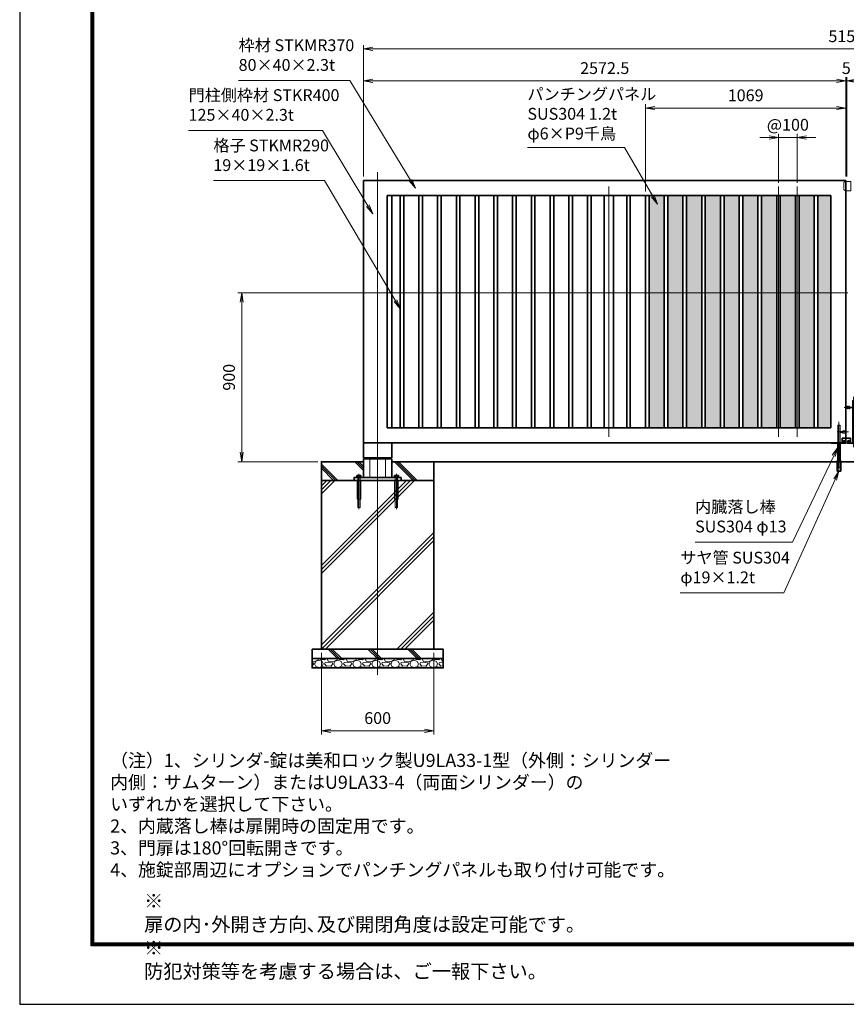
# Model space of a CAD drawing. Units: millimetres. Extents: x 0 to 11880, y 0 to 8400.
# Drawn here: x 0 to 4410, y 0 to 5251 of the extents above; entities that cross this region are included whole.
import ezdxf

# ---------------------------------------------------------------- set-up
doc = ezdxf.new("R2010")
doc.units = ezdxf.units.MM
doc.header["$PDMODE"] = 35
doc.linetypes.add('AM_ISO02W050', pattern=[7.5, 6, -1.5])
doc.linetypes.add('AM_ISO08W050', pattern=[18, 12, -1.5, 3, -1.5])
doc.layers.add('D-TTL', color=2, linetype='Continuous')
for name, color, linetype, lineweight in [('ハッチング', 8, 'Continuous', 13), ('外形線', 7, 'Continuous', 35), ('寸法線', 4, 'Continuous', 18), ('文字', 254, 'Continuous', 25), ('細線', 2, 'Continuous', 35), ('軸線', 200, 'AM_ISO08W050', 15), ('隠れ線', 140, 'AM_ISO02W050', 18)]:
    doc.layers.add(name, color=color, linetype=linetype, lineweight=lineweight)
doc.styles.add('ACISOTS', font='simplex.shx', dxfattribs={"width": 0.8, "bigfont": 'bigfont.shx'})
doc.styles.get("Standard").update_dxf_attribs({"font": 'romans.shx', "width": 0.8, "bigfont": 'bigfont.shx'})
doc.dimstyles.new('AM_ISO$0', dxfattribs={"dimtxt": 3.15, "dimasz": 2.5, "dimexe": 1, "dimexo": 1, "dimgap": 1.4, "dimtad": 1, "dimdsep": 46, "dimtxsty": 'ACISOTS', "dimblk": 'OPEN', "dimcen": 0, "dimclrd": 256, "dimclre": 256, "dimclrt": 254, "dimazin": 2, "dimtp": 0.1, "dimtm": 0.1, "dimtfac": 0.71, "dimtix": 1, "dimtmove": 1, "dimatfit": 3, "dimldrblk": 'OPEN', "dimfxl": 0, "dimlwd": -1, "dimlwe": -1, "dimarcsym": 0})
pattern_1 = [(135, (-96545.3, 167835.27), (-106.06602, -106.06602), []), (135, (-96545.3, 167846.14), (-106.06602, -106.06602), []), (135, (-96545.3, 167857.02), (-106.06602, -106.06602), [])]
pattern_2 = [(0, (-54.595, 731.516), (3.96875, 7.9375), [0, -7.9375])]

# ---------------------------------------------------------------- blocks, each defined once
blk = doc.blocks.new('shgtdhgjhhggf')
at = {"layer": '外形線'}
for p, q in [((0, 26), (19, 26)), ((0, -2), (0, 0)), ((6.6, 8.3), (8.7, 8.3)), ((6.6, 8.3), (6.6, 7.7)), ((6.6, 7.7), (8.7, 7.7)), ((9.3, 10.4), (8.7, 10.4)), ((8.7, 10.4), (8.7, 8.3)), ((8.7, 7.7), (8.7, 5.6)), ((9.3, 5.6), (8.7, 5.6)), ((9.3, 10.4), (9.3, 8.3)), ((9.3, 8.3), (11.4, 8.3)), ((9.3, 7.7), (9.3, 5.6)), ((9.3, 7.7), (11.4, 7.7)), ((11.4, 8.3), (11.4, 7.7)), ((19, 26), (19, -2)), ((0, -2), (75.2, -2))]:
    blk.add_line(p, q, dxfattribs=at)
blk.add_circle((9, 8), 4.2, dxfattribs=at)
for centre, radius, start, end in [((75.2, 0), 2, 270, 0), ((36.7, 2), 6.5, 217.9799, 322.0201)]:
    blk.add_arc(centre, radius, start, end, dxfattribs=at)
at = {"layer": '軸線'}
for p, q in [((36.7, 245.1), (36.7, -22.4)), ((-14.8, 189), (46.7, 189)), ((9, 8), (4.4, 8)), ((9, 8), (9, 12.6)), ((9, 8), (13.6, 8)), ((9, 8), (9, 3.4))]:
    blk.add_line(p, q, dxfattribs=at)
at = {"layer": '隠れ線'}
for p, q in [((30.2, 226), (43.2, 226)), ((30.2, 226), (30.2, 2)), ((43.2, 226), (43.2, 2)), ((1.7, 196.5), (1.7, 181.5)), ((16.7, 181.5), (16.7, 196.5)), ((16.7, 191.5), (30.2, 191.5)), ((16.7, 186.5), (30.2, 186.5))]:
    blk.add_line(p, q, dxfattribs=at)
for centre, radius, start, end in [((9.2, 214.5), 19.5, 247.3801, 292.6199), ((9.2, 163.5), 19.5, 67.3801, 112.6199), ((36.7, 2), 6.5, 180, 217.9799), ((36.7, 2), 6.5, 322.0201, 0)]:
    blk.add_arc(centre, radius, start, end, dxfattribs=at)
blk = doc.blocks.new('_Open')
at = {"color": 0, "linetype": 'ByBlock', "lineweight": -2}
for p, q in [((-1, 0.17), (0, 0)), ((-1, -0.17), (0, 0)), ((0, 0), (-1, 0))]:
    blk.add_line(p, q, dxfattribs=at)
blk = doc.blocks.new('*D42')
at = {"layer": 'Defpoints', "color": 0}
for p in [(4407.1, 4925), (4407.1, 4393.7), (4412.1, 4393.7)]:
    blk.add_point(p, dxfattribs=at)
at = {"layer": '寸法線'}
for p, q in [((4407.1, 4413.7), (4407.1, 4945)), ((4412.1, 4413.7), (4412.1, 4945)), ((4357.1, 4925), (4307.1, 4925)), ((4412.1, 4925), (4407.1, 4925)), ((4462.1, 4925), (4512.1, 4925))]:
    blk.add_line(p, q, dxfattribs=at)
at = {"layer": '寸法線', "xscale": 50, "yscale": 50, "zscale": 50}
blk.add_blockref('_Open', (4407.1, 4925), dxfattribs=at)
at = {"layer": '寸法線', "xscale": 50, "yscale": 50, "zscale": 50, "rotation": 180}
blk.add_blockref('_Open', (4412.1, 4925), dxfattribs=at)
at = {"layer": '寸法線', "color": 254, "insert": (4409.6, 4984.5), "char_height": 63, "attachment_point": 5, "style": 'ACISOTS'}
blk.add_mtext('5', dxfattribs=at)
blk = doc.blocks.new('*D43')
at = {"layer": 'Defpoints', "color": 0}
for p in [(1834.6, 4925), (1834.6, 4393.7), (4407.1, 4393.7)]:
    blk.add_point(p, dxfattribs=at)
at = {"layer": '寸法線'}
for p, q in [((1834.6, 4413.7), (1834.6, 4945)), ((4407.1, 4413.7), (4407.1, 4945)), ((4357.1, 4925), (1884.6, 4925))]:
    blk.add_line(p, q, dxfattribs=at)
at = {"layer": '寸法線', "xscale": 50, "yscale": 50, "zscale": 50, "rotation": 180}
blk.add_blockref('_Open', (1834.6, 4925), dxfattribs=at)
at = {"layer": '寸法線', "xscale": 50, "yscale": 50, "zscale": 50}
blk.add_blockref('_Open', (4407.1, 4925), dxfattribs=at)
at = {"layer": '寸法線', "color": 254, "insert": (3120.9, 4984.5), "char_height": 63, "attachment_point": 5, "style": 'ACISOTS'}
blk.add_mtext('2572.5', dxfattribs=at)
blk = doc.blocks.new('*D44')
at = {"layer": 'Defpoints', "color": 0}
for p in [(6984.6, 5095), (1834.6, 4393.7), (6984.6, 4393.7)]:
    blk.add_point(p, dxfattribs=at)
at = {"layer": '寸法線'}
for p, q in [((1834.6, 4413.7), (1834.6, 5115)), ((1884.6, 5095), (6934.6, 5095)), ((6984.6, 4413.7), (6984.6, 5115))]:
    blk.add_line(p, q, dxfattribs=at)
at = {"layer": '寸法線', "xscale": 50, "yscale": 50, "zscale": 50, "rotation": 180}
blk.add_blockref('_Open', (1834.6, 5095), dxfattribs=at)
at = {"layer": '寸法線', "xscale": 50, "yscale": 50, "zscale": 50}
blk.add_blockref('_Open', (6984.6, 5095), dxfattribs=at)
at = {"layer": '寸法線', "color": 254, "insert": (4409.6, 5154.5), "char_height": 63, "attachment_point": 5, "style": 'ACISOTS'}
blk.add_mtext('5150', dxfattribs=at)
blk = doc.blocks.new('sgdhfhgfjhg')
at = {"layer": '隠れ線'}
for p, q in [((0, 25), (28, 25)), ((0, 25), (0, -25)), ((38, 15), (38, -15)), ((28, -25), (0, -25))]:
    blk.add_line(p, q, dxfattribs=at)
for centre, start, end in [((28, 15), 0, 90), ((28, -15), 270, 0)]:
    blk.add_arc(centre, 10, start, end, dxfattribs=at)
blk = doc.blocks.new('*D73')
at = {"layer": 'Defpoints', "color": 0}
for p in [(1184.3, 3793.7), (4437.1, 3793.7), (1609.6, 2893.7)]:
    blk.add_point(p, dxfattribs=at)
at = {"layer": '寸法線'}
for p, q in [((4417.1, 3793.7), (1164.3, 3793.7)), ((1184.3, 2943.7), (1184.3, 3743.7)), ((1589.6, 2893.7), (1164.3, 2893.7))]:
    blk.add_line(p, q, dxfattribs=at)
at = {"layer": '寸法線', "xscale": 50, "yscale": 50, "zscale": 50}
for p, rotation in [((1184.3, 3793.7), 90), ((1184.3, 2893.7), 270)]:
    blk.add_blockref('_Open', p, dxfattribs=dict(at, rotation=rotation))
at = {"layer": '寸法線', "color": 254, "insert": (1124.8, 3343.7), "char_height": 63, "attachment_point": 5, "rotation": 90, "style": 'ACISOTS'}
blk.add_mtext('900', dxfattribs=at)
blk = doc.blocks.new('*S26')
at = {"layer": '寸法線'}
for p, q in [((-242259.2, 2900044.1), (-241545.3, 2900044.1)), ((-241545.3, 2900044.1), (-241302.1, 2899642.1))]:
    blk.add_line(p, q, dxfattribs=at)
at = {"layer": '寸法線', "linetype": 'Continuous'}
for p, q in [((-241309.3, 2899637.8), (-241276.3, 2899599.3)), ((-241302.1, 2899642.1), (-241276.3, 2899599.3)), ((-241276.3, 2899599.3), (-241295, 2899646.4))]:
    blk.add_line(p, q, dxfattribs=at)
at = {"layer": '寸法線', "color": 254, "insert": (-242259.2, 2900075.6), "char_height": 63, "attachment_point": 7, "style": 'ACISOTS'}
blk.add_mtext('門柱側枠材 STKR400\\P125×40×2.3t', dxfattribs=at)
blk = doc.blocks.new('*S27')
at = {"layer": '寸法線'}
for p, q in [((-242127, 2899775.9), (-241533.6, 2899775.9)), ((-241533.6, 2899775.9), (-241155.8, 2899135.8))]:
    blk.add_line(p, q, dxfattribs=at)
at = {"layer": '寸法線', "linetype": 'Continuous'}
for p, q in [((-241163, 2899131.6), (-241130.4, 2899092.8)), ((-241155.8, 2899135.8), (-241130.4, 2899092.8)), ((-241130.4, 2899092.8), (-241148.6, 2899140.1))]:
    blk.add_line(p, q, dxfattribs=at)
at = {"layer": '寸法線', "color": 254, "insert": (-242127, 2899807.4), "char_height": 63, "attachment_point": 7, "style": 'ACISOTS'}
blk.add_mtext('格子 STKMR290\\P19×19×1.6t', dxfattribs=at)
blk = doc.blocks.new('*S28')
at = {"layer": '寸法線', "linetype": 'Continuous'}
for p, q in [((-238796.2, 2898353.1), (-238825.4, 2898311.6)), ((-238817.9, 2898308), (-238796.2, 2898353.1)), ((-238810.3, 2898304.4), (-238796.2, 2898353.1))]:
    blk.add_line(p, q, dxfattribs=at)
at = {"layer": '寸法線'}
for p, q in [((-239038.4, 2897848.8), (-238817.9, 2898308)), ((-239557, 2897848.8), (-239038.4, 2897848.8))]:
    blk.add_line(p, q, dxfattribs=at)
at = {"layer": '寸法線', "color": 254, "insert": (-239557, 2897880.3), "char_height": 63, "attachment_point": 7, "style": 'ACISOTS'}
blk.add_mtext('内臓落し棒\\PSUS304 φ13', dxfattribs=at)
blk = doc.blocks.new('*S29')
at = {"layer": '寸法線', "linetype": 'Continuous'}
for p, q in [((-238789.7, 2898227.2), (-238817.9, 2898185.1)), ((-238810.3, 2898181.7), (-238789.7, 2898227.2)), ((-238802.7, 2898178.2), (-238789.7, 2898227.2))]:
    blk.add_line(p, q, dxfattribs=at)
at = {"layer": '寸法線'}
for p, q in [((-239083.8, 2897577.7), (-238810.3, 2898181.7)), ((-239636, 2897577.7), (-239083.8, 2897577.7))]:
    blk.add_line(p, q, dxfattribs=at)
at = {"layer": '寸法線', "color": 254, "insert": (-239636, 2897609.2), "char_height": 63, "attachment_point": 7, "style": 'ACISOTS'}
blk.add_mtext('サヤ管 SUS304\\Pφ19×1.2t', dxfattribs=at)
blk = doc.blocks.new('*D59')
at = {"layer": 'Defpoints', "color": 0}
for p in [(1609.6, 1893.7), (2209.6, 1893.7), (2209.6, 1458.8)]:
    blk.add_point(p, dxfattribs=at)
at = {"layer": '寸法線'}
for p, q in [((1609.6, 1873.7), (1609.6, 1438.8)), ((2209.6, 1873.7), (2209.6, 1438.8)), ((1659.6, 1458.8), (2159.6, 1458.8))]:
    blk.add_line(p, q, dxfattribs=at)
at = {"layer": '寸法線', "xscale": 50, "yscale": 50, "zscale": 50, "rotation": 180}
blk.add_blockref('_Open', (1609.6, 1458.8), dxfattribs=at)
at = {"layer": '寸法線', "xscale": 50, "yscale": 50, "zscale": 50}
blk.add_blockref('_Open', (2209.6, 1458.8), dxfattribs=at)
at = {"layer": '寸法線', "color": 254, "insert": (1909.6, 1518.3), "char_height": 63, "attachment_point": 5, "style": 'ACISOTS'}
blk.add_mtext('600', dxfattribs=at)
blk = doc.blocks.new('PROFSP005ACXU6')
at = {"layer": '外形線'}
for p, q in [((0.6, 8.3), (0, 8.3)), ((0, 8.3), (0, 0)), ((0, -8.3), (0, 0)), ((5.4, 10.4), (0.6, 10.4)), ((0.6, 10.4), (0.6, 8.3)), ((0.6, 8.3), (0.6, 0)), ((10, 5.2), (0.6, 5.2)), ((10, 10.4), (5.4, 10.4)), ((10.8, 9), (10, 10.4)), ((10.8, 0), (10.8, 9)), ((0.6, -8.3), (0, -8.3)), ((0.6, -8.3), (0.6, 0)), ((10, -5.2), (0.6, -5.2)), ((0.6, -10.4), (0.6, -8.3)), ((5.4, -10.4), (0.6, -10.4)), ((10, -10.4), (5.4, -10.4)), ((10.8, -9), (10, -10.4)), ((10.8, 0), (10.8, -9))]:
    blk.add_line(p, q, dxfattribs=at)
for centre, radius, start, end in [((6.2, 7.8), 4.6, 325.6159, 34.3841), ((-6.4, 0), 17.2, 342.4121, 17.5879), ((6.2, -7.8), 4.6, 325.6159, 34.3841)]:
    blk.add_arc(centre, radius, start, end, dxfattribs=at)
blk = doc.blocks.new('A$C7A822601')
at = {"zscale": 0.7000000000000001, "rotation": 89.99999999999999}
blk.add_blockref('PROFSP005ACXU6', (0, 0), dxfattribs=at)
blk = doc.blocks.new('A$C6D307EEA')
at = {"layer": '外形線'}
for p, q in [((-75, 200), (-75, 121)), ((-75, 200), (75, 200)), ((75, 200), (75, 121)), ((75, 121), (-75, 121)), ((75, 116), (-75, 116)), ((-75, 116), (-75, 16)), ((75, 116), (75, 16))]:
    blk.add_line(p, q, dxfattribs=at)
blk.add_lwpolyline([(-125, 16), (125, 16), (125, 0), (-125, 0)], close=True, dxfattribs=at)
at = {"layer": '細線'}
for p, q in [((-41.3, 121), (-41.3, 116)), ((41.3, 121), (41.3, 116))]:
    blk.add_line(p, q, dxfattribs=at)
at = {"layer": '軸線'}
for p, q in [((-100, 35.34), (-100, -152.54)), ((100, 35.34), (100, -152.54))]:
    blk.add_line(p, q, dxfattribs=at)
at = {"layer": '隠れ線'}
for p, q in [((-41.3, 116), (-41.3, 16)), ((41.3, 116), (41.3, 16)), ((-110, 0), (-110, -100)), ((-106, 16), (-106, 0)), ((-106, 0), (-106, -144)), ((-94, 16), (-94, 0)), ((-94, -144), (-94, 0)), ((-90, -100), (-90, 0)), ((90, 0), (90, -100)), ((94, 16), (94, 0)), ((94, 0), (94, -144)), ((106, 16), (106, 0)), ((106, -144), (106, 0)), ((110, -100), (110, 0)), ((-110, -100), (-90, -100)), ((90, -100), (110, -100)), ((-106, -144), (-94, -144)), ((94, -144), (106, -144))]:
    blk.add_line(p, q, dxfattribs=at)
at = {"layer": '細線'}
for p in [(-100, 16), (100, 16)]:
    blk.add_blockref('A$C7A822601', p, dxfattribs=at)
blk = doc.blocks.new('*D36')
at = {"layer": 'Defpoints', "color": 0}
for p in [(4147.8, 4622.8), (4047.8, 4360.7), (4147.8, 4360.7)]:
    blk.add_point(p, dxfattribs=at)
at = {"layer": '寸法線'}
for p, q in [((3997.8, 4622.8), (3947.8, 4622.8)), ((4047.8, 4380.7), (4047.8, 4642.8)), ((4047.8, 4622.8), (4147.8, 4622.8)), ((4147.8, 4380.7), (4147.8, 4642.8)), ((4197.8, 4622.8), (4247.8, 4622.8))]:
    blk.add_line(p, q, dxfattribs=at)
at = {"layer": '寸法線', "xscale": 50, "yscale": 50, "zscale": 50}
blk.add_blockref('_Open', (4047.8, 4622.8), dxfattribs=at)
at = {"layer": '寸法線', "xscale": 50, "yscale": 50, "zscale": 50, "rotation": 180}
blk.add_blockref('_Open', (4147.8, 4622.8), dxfattribs=at)
at = {"layer": '寸法線', "color": 254, "insert": (4097.8, 4682.3), "char_height": 63, "attachment_point": 5, "style": 'ACISOTS'}
blk.add_mtext('@100', dxfattribs=at)
blk = doc.blocks.new('*D37')
at = {"layer": 'Defpoints', "color": 0}
for p in [(3338.3, 4779.8), (4407.1, 4393.7), (3338.3, 4313.7)]:
    blk.add_point(p, dxfattribs=at)
at = {"layer": '寸法線'}
for p, q in [((3338.3, 4333.7), (3338.3, 4799.8)), ((4357.1, 4779.8), (3388.3, 4779.8)), ((4407.1, 4413.7), (4407.1, 4799.8))]:
    blk.add_line(p, q, dxfattribs=at)
at = {"layer": '寸法線', "xscale": 50, "yscale": 50, "zscale": 50, "rotation": 180}
blk.add_blockref('_Open', (3338.3, 4779.8), dxfattribs=at)
at = {"layer": '寸法線', "xscale": 50, "yscale": 50, "zscale": 50}
blk.add_blockref('_Open', (4407.1, 4779.8), dxfattribs=at)
at = {"layer": '寸法線', "color": 254, "insert": (3872.7, 4839.3), "char_height": 63, "attachment_point": 5, "style": 'ACISOTS'}
blk.add_mtext('1069', dxfattribs=at)
blk = doc.blocks.new('*S33')
at = {"layer": '寸法線'}
for p, q in [((-240451.6, 2899952.4), (-239934, 2899952.4)), ((-239934, 2899952.4), (-239783, 2899694))]:
    blk.add_line(p, q, dxfattribs=at)
at = {"layer": '寸法線', "linetype": 'Continuous'}
for p, q in [((-239790.2, 2899689.8), (-239757.8, 2899650.8)), ((-239783, 2899694), (-239757.8, 2899650.8)), ((-239757.8, 2899650.8), (-239775.8, 2899698.2))]:
    blk.add_line(p, q, dxfattribs=at)
at = {"layer": '寸法線', "color": 254, "insert": (-240451.6, 2899976), "char_height": 63, "attachment_point": 7, "style": 'ACISOTS'}
blk.add_mtext('パンチングパネル\\PSUS304 1.2t\\Pφ6×P9千鳥', dxfattribs=at)
blk = doc.blocks.new('*S34')
at = {"layer": '寸法線'}
for p, q in [((-241992.2, 2900310.3), (-241398.8, 2900310.3)), ((-241398.8, 2900310.3), (-241075.5, 2899778.4))]:
    blk.add_line(p, q, dxfattribs=at)
at = {"layer": '寸法線', "linetype": 'Continuous'}
for p, q in [((-241049.5, 2899735.7), (-241068.4, 2899782.7)), ((-241082.6, 2899774.1), (-241049.5, 2899735.7)), ((-241075.5, 2899778.4), (-241049.5, 2899735.7))]:
    blk.add_line(p, q, dxfattribs=at)
at = {"layer": '寸法線', "color": 254, "insert": (-241992.2, 2900341.8), "char_height": 63, "attachment_point": 7, "style": 'ACISOTS'}
blk.add_mtext('枠材 STKMR370\\P80×40×2.3t', dxfattribs=at)

msp = doc.modelspace()

# ---------------------------------------------------------------- hatches: boundary and pattern name
at = {"layer": 'ハッチング', "lineweight": 13}
h = msp.add_hatch(dxfattribs=at)
h.set_pattern_fill('DOTS', color=256, scale=5)
h.set_pattern_definition([(0, (-554.595, 731.516), (3.96875, 7.9375), [0, -7.9375])])
h.paths.add_polyline_path([(3438.269, 3073.742), (3438.269, 4313.742), (3357.269, 4313.742), (3357.269, 3073.742)])
h = msp.add_hatch(dxfattribs=at)
h.set_pattern_fill('DOTS', color=256, scale=5)
h.set_pattern_definition([(0, (-454.595, 731.516), (3.96875, 7.9375), [0, -7.9375])])
h.paths.add_polyline_path([(3538.269, 3073.742), (3538.269, 4313.742), (3457.269, 4313.742), (3457.269, 3073.742)])
h = msp.add_hatch(dxfattribs=at)
h.set_pattern_fill('DOTS', color=256, scale=5)
h.set_pattern_definition([(0, (-354.595, 731.516), (3.96875, 7.9375), [0, -7.9375])])
h.paths.add_polyline_path([(3638.269, 3073.742), (3638.269, 4313.742), (3557.269, 4313.742), (3557.269, 3073.742)])
h = msp.add_hatch(dxfattribs=at)
h.set_pattern_fill('DOTS', color=256, scale=5)
h.set_pattern_definition([(0, (-254.595, 731.516), (3.96875, 7.9375), [0, -7.9375])])
h.paths.add_polyline_path([(3738.269, 3073.742), (3738.269, 4313.742), (3657.269, 4313.742), (3657.269, 3073.742)])
h = msp.add_hatch(dxfattribs=at)
h.set_pattern_fill('DOTS', color=256, scale=5)
h.set_pattern_definition([(0, (-154.595, 731.516), (3.96875, 7.9375), [0, -7.9375])])
h.paths.add_polyline_path([(3838.269, 3073.742), (3838.269, 4313.742), (3757.269, 4313.742), (3757.269, 3073.742)])
h = msp.add_hatch(dxfattribs=at)
h.set_pattern_fill('DOTS', color=256, scale=5)
h.set_pattern_definition(pattern_2)
h.paths.add_polyline_path([(3938.269, 3073.742), (3938.269, 4313.742), (3857.269, 4313.742), (3857.269, 3073.742)])
h = msp.add_hatch(dxfattribs=at)
h.set_pattern_fill('DOTS', color=256, scale=5)
h.set_pattern_definition(pattern_2)
h.paths.add_polyline_path([(4257.269, 3073.742), (4327.144, 3073.742), (4327.144, 4313.742), (4257.269, 4313.742)])
h.paths.add_polyline_path([(4238.269, 4313.742), (4157.269, 4313.742), (4157.269, 3073.742), (4238.269, 3073.742)])
h.paths.add_polyline_path([(4138.269, 4313.742), (4057.269, 4313.742), (4057.269, 3073.742), (4138.269, 3073.742)])
h.paths.add_polyline_path([(3957.269, 3073.742), (4038.269, 3073.742), (4038.269, 4313.742), (3957.269, 4313.742)])
at = {"layer": 'ハッチング'}
h = msp.add_hatch(dxfattribs=at)
h.set_pattern_fill('JIS_RC_10', color=256, scale=15, angle=90)
h.set_pattern_definition(pattern_1)
edge = h.paths.add_edge_path()
edge.add_line((1609.644, 2793.742), (1804.644, 2793.742))
edge.add_line((1804.644, 2793.742), (1804.644, 2809.742))
edge.add_line((1804.644, 2809.742), (1816.344, 2809.742))
edge.add_line((1816.344, 2809.742), (1816.344, 2810.342))
edge.add_line((1816.344, 2810.342), (1814.251, 2810.342))
edge.add_line((1814.251, 2810.342), (1814.251, 2819.738))
edge.add_arc((1816.85, 2815.941), 4.6, 115.615842, 124.384135, ccw=False)
edge.add_line((1814.861, 2820.09), (1815.644, 2820.542))
edge.add_line((1815.644, 2820.542), (1816.85, 2820.542))
edge.add_line((1816.85, 2820.542), (1824.644, 2820.542))
edge.add_line((1824.644, 2820.542), (1832.438, 2820.542))
edge.add_line((1832.438, 2820.542), (1833.644, 2820.542))
edge.add_line((1833.644, 2820.542), (1834.427, 2820.09))
edge.add_arc((1832.438, 2815.941), 4.6, 55.615865, 64.384158, ccw=False)
edge.add_line((1835.036, 2819.738), (1835.036, 2810.342))
edge.add_line((1835.036, 2810.342), (1832.944, 2810.342))
edge.add_line((1832.944, 2810.342), (1832.944, 2809.742))
edge.add_line((1832.944, 2809.742), (1834.644, 2809.742))
edge.add_line((1834.644, 2809.742), (1834.644, 2893.742))
edge.add_line((1834.644, 2893.742), (1609.644, 2893.742))
edge.add_line((1609.644, 2893.742), (1609.644, 2793.742))
h = msp.add_hatch(dxfattribs=at)
h.set_pattern_fill('JIS_RC_10', color=256, scale=15, angle=90)
h.set_pattern_definition(pattern_1)
edge = h.paths.add_edge_path()
edge.add_line((2209.644, 2793.742), (2014.644, 2793.742))
edge.add_line((2014.644, 2793.742), (2014.644, 2809.742))
edge.add_line((2014.644, 2809.742), (2002.944, 2809.742))
edge.add_line((2002.944, 2809.742), (2002.944, 2810.342))
edge.add_line((2002.944, 2810.342), (2005.036, 2810.342))
edge.add_line((2005.036, 2810.342), (2005.036, 2819.738))
edge.add_arc((2002.438, 2815.941), 4.6, 415.615865, 424.384158)
edge.add_line((2004.427, 2820.09), (2003.644, 2820.542))
edge.add_line((2003.644, 2820.542), (2002.438, 2820.542))
edge.add_line((2002.438, 2820.542), (1994.644, 2820.542))
edge.add_line((1994.644, 2820.542), (1986.85, 2820.542))
edge.add_line((1986.85, 2820.542), (1985.644, 2820.542))
edge.add_line((1985.644, 2820.542), (1984.861, 2820.09))
edge.add_arc((1986.85, 2815.941), 4.6, 475.615842, 484.384135)
edge.add_line((1984.251, 2819.738), (1984.251, 2810.342))
edge.add_line((1984.251, 2810.342), (1986.344, 2810.342))
edge.add_line((1986.344, 2810.342), (1986.344, 2809.742))
edge.add_line((1986.344, 2809.742), (1984.644, 2809.742))
edge.add_line((1984.644, 2809.742), (1984.644, 2893.742))
edge.add_line((1984.644, 2893.742), (2209.644, 2893.742))
edge.add_line((2209.644, 2893.742), (2209.644, 2793.742))
h = msp.add_hatch(dxfattribs=at)
h.set_pattern_fill('JIS_RC_10', color=256, scale=30)
h.set_pattern_definition([(45, (-92545.3, 167835.27), (-212.13203, 212.13203), []), (45, (-92523.55, 167835.27), (-212.13203, 212.13203), []), (45, (-92501.8, 167835.27), (-212.13203, 212.13203), [])])
h.paths.add_polyline_path([(2209.644, 2793.742), (1991.144, 2793.742), (1827.144, 2793.742), (1609.644, 2793.742), (1609.644, 1893.742), (2209.644, 1893.742)])
h = msp.add_hatch(dxfattribs=at)
h.set_pattern_fill('JIS_RC_10', color=256, scale=15, angle=90)
h.set_pattern_definition([(135, (-9865.82, -2928.89), (-106.066, -106.066), []), (135, (-9865.82, -2918.01), (-106.066, -106.066), []), (135, (-9865.82, -2907.14), (-106.066, -106.066), [])])
h.paths.add_polyline_path([(2259.644, 1893.742), (1559.644, 1893.742), (1559.644, 1843.742), (2259.644, 1843.742)])
h = msp.add_hatch(dxfattribs=at)
h.set_pattern_fill('GRAVEL', color=256, scale=4)
h.set_pattern_definition([(228.01279, (-13875.453, 392.2274), (-812.8, -914.4), [13.66886, -1353.21935]), (184.96974, (-13884.597, 382.0674), (1219.1999995, 101.6000058), [23.4562, -2322.16196]), (132.510447, (-13907.965, 380.0354), (1016.0000004, -1117.5999996), [16.53926, -1637.3889]), (267.27369, (-13947.589, 354.6354), (101.6000002, 2032), [21.3602, -2114.6575]), (292.833654, (-13948.605, 333.2994), (-508, 1219.2), [20.94535, -2073.5923]), (357.27369, (-13940.477, 313.9954), (-2032, 101.6000002), [21.3602, -2114.6575]), (37.69424, (-13919.141, 312.9794), (-1320.79999994, -1016.0000001), [28.24775, -2796.5246]), (72.255328, (-13896.789, 330.2514), (711.2000002, 2235.1999999), [26.6688, -2640.21026]), (121.429566, (-13888.661, 355.6514), (-812.8000001, 1320.8), [21.4325, -2121.8218]), (175.23636, (-13899.837, 373.939), (1117.6, -101.6), [24.46853, -1198.9575]), (222.397438, (-13924.221, 375.9714), (-1219.19999996, -1117.60000004), [31.6431, -3132.6709]), (138.814075, (-13847.005, 353.619), (-711.2, 609.6), [10.8002, -1069.22263]), (171.469234, (-13855.133, 360.7314), (1320.8, -203.1999998), [20.5473, -2034.18556]), (225, (-13875.45, 363.78), (-1e-14, -101.6), [14.3684, -129.3157]), (203.19859, (-13882.565, 375.971), (508, 203.2), [7.73765, -766.0249]), (291.80141, (-13889.677, 372.923), (-101.6, 304.8), [10.9426, -536.1901]), (30.96376, (-13885.613, 362.763), (304.8, 203.2), [17.7728, -574.6519]), (161.56505, (-13870.373, 371.907), (203.2, -101.6), [12.8515, -308.4359]), (16.38954, (-13948.605, 372.9234), (1016, 304.8), [18.0035, -1782.35307]), (70.346176, (-13931.333, 378.0034), (-406.4, -1117.6), [15.10396, -1495.2886]), (293.19859, (-13870.373, 392.227), (-203.2, 508), [15.4752, -758.28734]), (343.61046, (-13864.277, 378.0034), (-1016, 304.8), [18.0035, -1782.35307]), (339.443955, (-13948.605, 309.931), (-508, 203.2), [17.3614, -850.7094]), (294.77514, (-13932.349, 303.8354), (-508.0000006, 1117.5999997), [14.5469, -1440.14374]), (66.80141, (-13869.357, 290.627), (203.2, 508), [15.4752, -758.28734]), (17.354025, (-13863.261, 304.8514), (-1320.8, -406.4), [17.0313, -1686.09504]), (69.443955, (-13919.141, 290.627), (-203.2, -508), [8.6807, -859.3901]), (101.30993, (-13875.453, 290.627), (-101.6, 406.4), [5.1806, -512.8798]), (165.96376, (-13876.47, 295.707), (304.8, -101.6), [20.94535, -397.9622]), (186.009006, (-13896.789, 300.7874), (1016, 101.6), [19.4107, -1921.6546]), (303.69007, (-13885.613, 353.62), (-101.6, 203.2), [14.65296, -351.67105]), (353.157227, (-13877.485, 341.4274), (1727.2, -203.1999999), [25.58227, -2532.64036]), (60.945396, (-13852.085, 338.379), (-406.4, -711.2), [10.4603, -1035.5757]), (90, (-13847, 347.52), (-101.6, 101.6), [6.096, -95.504]), (120.256437, (-13898.821, 303.8354), (406.4, -711.2), [14.1147, -1397.35763]), (48.01279, (-13905.933, 316.0274), (812.8, 914.4), [27.3377, -1339.5505]), (0, (-13887.64, 336.35), (101.6, 101.6), [26.416, -75.184]), (325.304846, (-13861.229, 336.3474), (1016.0000004, -711.1999995), [16.0644, -1590.37267]), (254.0546, (-13848.021, 327.203), (-101.6, -406.4), [14.79316, -724.866]), (207.645975, (-13852.085, 312.9794), (-1930.4000001, -1015.9999999), [24.0858, -2384.4986]), (175.42608, (-13873.421, 301.8034), (-1320.8, 101.6), [25.4812, -2522.63386])])
h.paths.add_polyline_path([(2259.644, 1793.742), (2259.644, 1843.742), (1559.644, 1843.742), (1559.644, 1793.742)])

# ---------------------------------------------------------------- linework, layer by layer
at = {"layer": 'D-TTL', "color": 7}
for points in [[(0, 0), (11880, 0), (11880, 8400), (0, 8400)], [(381.857, 8089.714), (11498.143, 8089.714), (11498.143, 311.143), (381.857, 311.143)], [(385.393, 8086.179), (11494.607, 8086.179), (11494.607, 314.679), (385.393, 314.679)], [(388.929, 8082.643), (11491.071, 8082.643), (11491.071, 318.214), (388.929, 318.214)], [(392.464, 8079.107), (11487.536, 8079.107), (11487.536, 321.75), (392.464, 321.75)], [(396, 8075.571), (11484, 8075.571), (11484, 325.286), (396, 325.286)]]:
    msp.add_lwpolyline(points, close=True, dxfattribs=at)
at = {"layer": '外形線'}
for p, q in [((4407.144, 4393.742), (1834.644, 4393.742)), ((1834.644, 2993.742), (1834.644, 4393.742)), ((4407.144, 2991.742), (4407.144, 4393.742)), ((4327.144, 4313.742), (1959.644, 4313.742)), ((1959.644, 3073.742), (1959.644, 4313.742)), ((4327.144, 3073.742), (4327.144, 4313.742)), ((1959.644, 3073.742), (4327.144, 3073.742)), ((1834.644, 2993.742), (4407.144, 2993.742)), ((4363.944, 2993.742), (4363.944, 2895.242)), ((4376.944, 2993.742), (4376.944, 2895.242)), ((4388.144, 3019.742), (4388.144, 2991.742)), ((4407.144, 3019.742), (4388.144, 3019.742)), ((4395.744, 3002.053), (4395.744, 3001.43)), ((4397.832, 3002.053), (4395.744, 3002.053)), ((4397.832, 3001.43), (4395.744, 3001.43)), ((4397.832, 3004.142), (4398.455, 3004.142)), ((4397.832, 3004.142), (4397.832, 3002.053)), ((4397.832, 3001.43), (4397.832, 2999.342)), ((4397.832, 2999.342), (4398.455, 2999.342)), ((4398.455, 3004.142), (4398.455, 3002.053)), ((4400.544, 3002.053), (4398.455, 3002.053)), ((4400.544, 3001.43), (4398.455, 3001.43)), ((4398.455, 3001.43), (4398.455, 2999.342)), ((4400.544, 3002.053), (4400.544, 3001.43)), ((4407.144, 2991.742), (4331.944, 2991.742)), ((2209.644, 2893.742), (6609.644, 2893.742)), ((4355.444, 2893.742), (4355.444, 2895.242)), ((4355.444, 2895.242), (4385.444, 2895.242)), ((4385.444, 2893.742), (4355.444, 2893.742)), ((4360.944, 2893.742), (4360.944, 2843.742)), ((4379.944, 2843.742), (4379.944, 2893.742)), ((4385.444, 2895.242), (4385.444, 2893.742)), ((4360.944, 2843.742), (4379.944, 2843.742))]:
    msp.add_line(p, q, dxfattribs=at)
for points in [[(2048.519, 3073.742), (2029.519, 3073.742), (2029.519, 4313.742), (2048.519, 4313.742)], [(2148.519, 3073.742), (2129.519, 3073.742), (2129.519, 4313.742), (2148.519, 4313.742)], [(2248.519, 3073.742), (2229.519, 3073.742), (2229.519, 4313.742), (2248.519, 4313.742)], [(2348.519, 3073.742), (2329.519, 3073.742), (2329.519, 4313.742), (2348.519, 4313.742)], [(2448.519, 3073.742), (2429.519, 3073.742), (2429.519, 4313.742), (2448.519, 4313.742)], [(2548.519, 3073.742), (2529.519, 3073.742), (2529.519, 4313.742), (2548.519, 4313.742)], [(2629.519, 3073.742), (2648.519, 3073.742), (2648.519, 4313.742), (2629.519, 4313.742)], [(2729.519, 3073.742), (2748.519, 3073.742), (2748.519, 4313.742), (2729.519, 4313.742)], [(2829.519, 3073.742), (2848.519, 3073.742), (2848.519, 4313.742), (2829.519, 4313.742)], [(2929.519, 3073.742), (2948.519, 3073.742), (2948.519, 4313.742), (2929.519, 4313.742)], [(3029.519, 3073.742), (3048.519, 3073.742), (3048.519, 4313.742), (3029.519, 4313.742)], [(3118.394, 3073.742), (3168.394, 3073.742), (3168.394, 4313.742), (3118.394, 4313.742)], [(3257.269, 3073.742), (3238.269, 3073.742), (3238.269, 4313.742), (3257.269, 4313.742)], [(3357.269, 3073.742), (3338.269, 3073.742), (3338.269, 4313.742), (3357.269, 4313.742)], [(3457.269, 3073.742), (3438.269, 3073.742), (3438.269, 4313.742), (3457.269, 4313.742)], [(3557.269, 3073.742), (3538.269, 3073.742), (3538.269, 4313.742), (3557.269, 4313.742)], [(3657.269, 3073.742), (3638.269, 3073.742), (3638.269, 4313.742), (3657.269, 4313.742)], [(3738.269, 3073.742), (3757.269, 3073.742), (3757.269, 4313.742), (3738.269, 4313.742)], [(3838.269, 3073.742), (3857.269, 3073.742), (3857.269, 4313.742), (3838.269, 4313.742)], [(3938.269, 3073.742), (3957.269, 3073.742), (3957.269, 4313.742), (3938.269, 4313.742)], [(4038.269, 3073.742), (4057.269, 3073.742), (4057.269, 4313.742), (4038.269, 4313.742)], [(4138.269, 3073.742), (4157.269, 3073.742), (4157.269, 4313.742), (4138.269, 4313.742)], [(4238.269, 3073.742), (4257.269, 3073.742), (4257.269, 4313.742), (4238.269, 4313.742)], [(1609.644, 2793.742), (2209.644, 2793.742), (2209.644, 1893.742), (1609.644, 1893.742)], [(1559.644, 1893.742), (2259.644, 1893.742), (2259.644, 1843.742), (1559.644, 1843.742)], [(2259.644, 1843.742), (1559.644, 1843.742), (1559.644, 1793.742), (2259.644, 1793.742)]]:
    msp.add_lwpolyline(points, close=True, dxfattribs=at)
msp.add_lwpolyline([(1834.644, 2893.742), (1609.644, 2893.742), (1609.644, 2793.742), (2209.644, 2793.742), (2209.644, 2893.742), (1984.644, 2893.742)], dxfattribs=at)
msp.add_circle((4398.144, 3001.742), 4.2, dxfattribs=at)
msp.add_arc((4331.944, 2993.742), 2, 180, 270, dxfattribs=at)
at = {"layer": '細線'}
msp.add_line((1984.644, 4313.742), (1984.644, 3073.742), dxfattribs=at)
at = {"layer": '軸線'}
for p, q in [((1909.644, 4437.663), (1909.644, 1754.38)), ((3143.394, 4360.742), (3143.394, 3026.742)), ((4047.769, 3026.742), (4047.769, 4360.742)), ((4147.769, 3026.742), (4147.769, 4360.742)), ((4370.444, 3106.994), (4370.444, 2845.773)), ((4421.96, 3052.242), (4360.428, 3052.242)), ((4398.144, 3001.742), (4393.524, 3001.742)), ((4398.144, 3001.742), (4398.144, 3006.362)), ((4398.144, 3001.742), (4398.144, 2997.122)), ((4398.144, 3001.742), (4402.764, 3001.742)), ((4370.444, 2899.925), (4370.444, 2839.902))]:
    msp.add_line(p, q, dxfattribs=at)
at = {"layer": '隠れ線'}
for p, q in [((4376.944, 3089.242), (4363.944, 3089.242)), ((4363.944, 3089.242), (4363.944, 2993.742)), ((4376.944, 3089.242), (4376.944, 2993.742)), ((4390.444, 3054.742), (4376.944, 3054.742)), ((4390.444, 3049.742), (4376.944, 3049.742)), ((4390.444, 3044.742), (4390.444, 3059.742)), ((4405.444, 3059.742), (4405.444, 3044.742)), ((4362.144, 2893.742), (4362.144, 2895.242)), ((4362.144, 2893.742), (4362.144, 2843.742)), ((4363.944, 2895.242), (4363.944, 2865.242)), ((4376.944, 2895.242), (4376.944, 2865.242)), ((4378.744, 2893.742), (4378.744, 2895.242)), ((4378.744, 2893.742), (4378.744, 2843.742))]:
    msp.add_line(p, q, dxfattribs=at)
for centre, radius, start, end in [((4397.944, 3077.742), 19.5, 247.380135, 292.619865), ((4397.944, 3026.742), 19.5, 67.380135, 112.619865), ((4370.444, 2865.242), 6.5, 180, 0)]:
    msp.add_arc(centre, radius, start, end, dxfattribs=at)

# ---------------------------------------------------------------- block references
at = {"layer": '外形線', "xscale": -1}
for name, p in [('sgdhfhgfjhg', (4434.144, 4363.742)), ('A$C6D307EEA', (1909.644, 2793.742))]:
    msp.add_blockref(name, p, dxfattribs=at)
at = {"layer": '外形線'}
msp.add_blockref('shgtdhgjhhggf', (4412.144, 2993.742), dxfattribs=at)
at = {"layer": '寸法線'}
for name in ['*S34', '*S26', '*S33', '*S27', '*S28', '*S29']:
    msp.add_blockref(name, (243160.151, -2895383.463), dxfattribs=at)

# ---------------------------------------------------------------- texts
at = {"layer": '文字', "color": 254, "lineweight": 25, "attachment_point": 1}
for s, insert, char_height, width in [('（注）1、シリンダ-錠は美和ロック製U9LA33-1型（外側：シリンダー\\P\u3000       内側：サムターン）またはU9LA33-4（両面シリンダー）の\\P\u3000\u3000     いずれかを選択して下さい。\\P     2、内蔵落し棒は扉開時の固定用です。\\P     3、門扉は180°回転開きです。\\P     4、施錠部周辺にオプションでパンチングパネルも取り付け可能です。\\P     ', (482.628, 1335.735), 70, 2495.99695), ('※ 扉の内･外開き方向､及び開閉角度は設定可能です｡\\P※ 防犯対策等を考慮する場合は、ご一報下さい。', (663.742, 588.476), 75, 2021.19724)]:
    msp.add_mtext(s, dxfattribs=dict(at, insert=insert, char_height=char_height, width=width))

# ---------------------------------------------------------------- dimensions: what is measured, and where the dimension line sits
at = {"layer": '寸法線'}
for base, p1, p2, override, picture, middle in [((6984.644, 5095.002), (1834.644, 4393.742), (6984.644, 4393.742), {"dimscale": 20}, '*D44', (4409.644, 5154.502)), ((1834.644, 4925.002), (4407.144, 4393.742), (1834.644, 4393.742), {"dimscale": 20}, '*D43', (3120.894, 4984.502)), ((4407.144, 4925.002), (4412.144, 4393.742), (4407.144, 4393.742), {"dimscale": 20}, '*D42', (4409.644, 4984.502)), ((3338.269, 4779.821), (4407.144, 4393.742), (3338.269, 4313.742), {"dimscale": 20, "dimdec": 0}, '*D37', (3872.706, 4839.321)), ((2209.644, 1458.811), (1609.644, 1893.742), (2209.644, 1893.742), {"dimscale": 20}, '*D59', (1909.644, 1518.311))]:
    dim = msp.add_linear_dim(base=base, p1=p1, p2=p2, dimstyle='AM_ISO$0', override=override, dxfattribs=at)
    dim.commit()
    dim.dimension.update_dxf_attribs({"geometry": picture, "text_midpoint": middle})
dim = msp.add_linear_dim(base=(4147.769, 4622.784), p1=(4047.769, 4360.742), p2=(4147.769, 4360.742), text='@<>', dimstyle='AM_ISO$0', override={"dimscale": 20}, dxfattribs=at)
dim.commit()
dim.dimension.update_dxf_attribs({"geometry": '*D36', "text_midpoint": (4097.769, 4682.284)})
dim = msp.add_linear_dim(base=(1184.29, 3793.742), p1=(1609.644, 2893.742), p2=(4437.144, 3793.742), angle=90, dimstyle='AM_ISO$0', override={"dimscale": 20}, dxfattribs=at)
dim.commit()
dim.dimension.update_dxf_attribs({"geometry": '*D73', "text_midpoint": (1124.79, 3343.742)})

doc.saveas('drawing.dxf')
